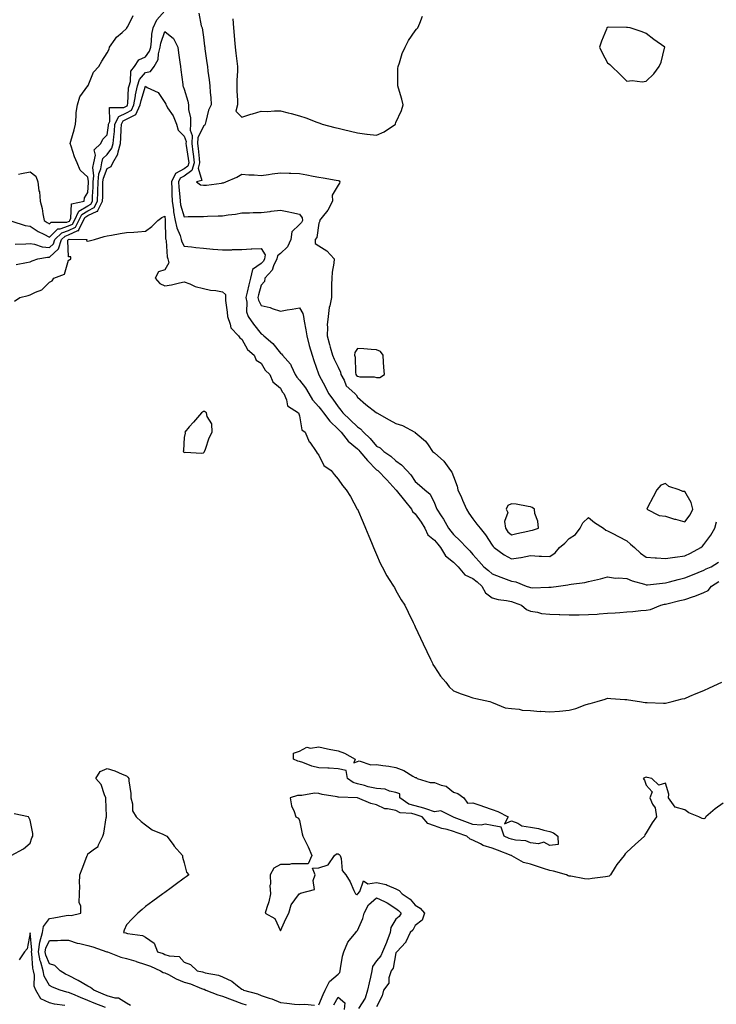
# Model space of a CAD drawing. Units: inches. Extents: x 965843 to 968483, y 7247738 to 7250378.
# Drawn here: x 966753 to 967114, y 7249605 to 7250116 of the extents above; entities that cross this region are included whole.
import ezdxf

# ---------------------------------------------------------------- set-up
doc = ezdxf.new("R2010")
doc.units = ezdxf.units.IN
doc.header["$MEASUREMENT"] = 0
doc.layers.add('Contour_96587247', color=7, linetype='Continuous', true_color=0xeb2b90)

msp = doc.modelspace()

# ---------------------------------------------------------------- linework, layer by layer
at = {"layer": 'Contour_96587247'}
for points in [[(966748.52, 7250011.45, 3154), (966755.42, 7250009.29, 3154), (966758.05, 7250008.96, 3154), (966762.24, 7250006.11, 3154), (966765.24, 7250004.73, 3154), (966768.05, 7250003.27, 3154), (966772.38, 7250007.59, 3154), (966773.72, 7250007.59, 3154), (966778.05, 7250009.03, 3154), (966780, 7250009.97, 3154), (966781.02, 7250011.92, 3154), (966783.27, 7250016.7, 3154), (966788.05, 7250019.56, 3154), (966789.63, 7250020.34, 3154), (966790.44, 7250021.92, 3154), (966790.52, 7250024.39, 3154), (966790.75, 7250029.22, 3154), (966790.83, 7250031.92, 3154), (966791.17, 7250035.04, 3154), (966790.61, 7250039.36, 3154), (966791.07, 7250041.92, 3154), (966792.01, 7250045.88, 3154), (966791.32, 7250048.65, 3154), (966794.86, 7250051.92, 3154), (966795.85, 7250054.12, 3154), (966798.05, 7250056.33, 3154), (966798.69, 7250061.28, 3154), (966798.74, 7250061.92, 3154), (966799.43, 7250063.3, 3154), (966799.35, 7250070.62, 3154), (966806.7, 7250070.57, 3154), (966808.05, 7250071.25, 3154), (966808.49, 7250071.48, 3154), (966808.7, 7250071.92, 3154), (966808.83, 7250072.7, 3154), (966809.22, 7250080.75, 3154), (966809.49, 7250081.92, 3154), (966810.18, 7250084.05, 3154), (966810.42, 7250089.55, 3154), (966812.32, 7250091.92, 3154), (966814.53, 7250095.44, 3154), (966818.05, 7250097, 3154), (966820.07, 7250099.9, 3154), (966820.67, 7250101.92, 3154), (966821.17, 7250105.04, 3154), (966821.31, 7250108.66, 3154), (966822.02, 7250111.92, 3154), (966823.9, 7250116.07, 3154), (966828.05, 7250120.79, 3154)], [(966752.01, 7250035.88, 3155), (966753.62, 7250036.35, 3155), (966758.05, 7250037.24, 3155), (966761.06, 7250034.93, 3155), (966762.03, 7250031.92, 3155), (966762.62, 7250027.35, 3155), (966762.86, 7250026.73, 3155), (966763.19, 7250021.92, 3155), (966764.33, 7250018.2, 3155), (966764.63, 7250015.34, 3155), (966765.4, 7250011.92, 3155), (966766.94, 7250010.81, 3155), (966768.05, 7250010.23, 3155), (966768.9, 7250011.07, 3155), (966777.19, 7250011.06, 3155), (966778.05, 7250011.34, 3155), (966778.44, 7250011.53, 3155), (966778.64, 7250011.92, 3155), (966779.16, 7250013.03, 3155), (966779.51, 7250020.46, 3155), (966786.13, 7250021.92, 3155), (966786.3, 7250023.67, 3155), (966788.05, 7250026.5, 3155), (966788.29, 7250031.68, 3155), (966788.3, 7250031.92, 3155), (966788.33, 7250032.2, 3155), (966788.05, 7250034.45, 3155), (966784.09, 7250037.96, 3155), (966782.55, 7250041.92, 3155), (966781.06, 7250044.93, 3155), (966779.45, 7250050.52, 3155), (966778.92, 7250051.92, 3155), (966779.18, 7250053.05, 3155), (966780.97, 7250059, 3155), (966781.53, 7250061.92, 3155), (966782, 7250065.87, 3155), (966782.03, 7250067.94, 3155), (966782.63, 7250071.92, 3155), (966783.9, 7250076.07, 3155), (966788.05, 7250081.8, 3155), (966788.1, 7250081.87, 3155), (966788.12, 7250081.92, 3155), (966788.19, 7250082.06, 3155), (966790.94, 7250089.03, 3155), (966793.7, 7250091.92, 3155), (966795.26, 7250094.71, 3155), (966798.05, 7250098.92, 3155), (966799.03, 7250100.94, 3155), (966799.34, 7250101.92, 3155), (966802.22, 7250106.09, 3155), (966802.85, 7250107.12, 3155), (966805.78, 7250109.65, 3155), (966808.05, 7250111.68, 3155), (966808.22, 7250111.75, 3155), (966808.33, 7250111.92, 3155), (966808.75, 7250112.62, 3155), (966811.64, 7250118.33, 3155)], [(966845.76, 7250119.63, 3154), (966846.98, 7250112.99, 3154), (966847.4, 7250111.92, 3154), (966848.05, 7250107.1, 3154), (966848.67, 7250102.55, 3154), (966848.75, 7250101.92, 3154), (966848.86, 7250101.11, 3154), (966849.87, 7250093.74, 3154), (966850.11, 7250091.92, 3154), (966850.43, 7250089.54, 3154), (966851.06, 7250084.93, 3154), (966851.47, 7250081.92, 3154), (966851.6, 7250078.37, 3154), (966851.93, 7250075.8, 3154), (966852.04, 7250071.92, 3154), (966850.76, 7250069.21, 3154), (966849.39, 7250063.26, 3154), (966848.94, 7250061.92, 3154), (966848.7, 7250061.27, 3154), (966848.05, 7250060.98, 3154), (966845.12, 7250054.85, 3154), (966845, 7250051.92, 3154), (966845.35, 7250049.22, 3154), (966845.81, 7250044.16, 3154), (966846.09, 7250041.92, 3154), (966845.28, 7250039.15, 3154), (966847.22, 7250032.75, 3154), (966844.39, 7250031.92, 3154), (966846.59, 7250030.46, 3154), (966848.05, 7250030.2, 3154), (966849.65, 7250030.32, 3154), (966857.49, 7250031.36, 3154), (966858.05, 7250031.41, 3154), (966858.46, 7250031.51, 3154), (966859.76, 7250031.92, 3154), (966865.5, 7250034.47, 3154), (966868.05, 7250035.89, 3154), (966871.69, 7250035.56, 3154), (966874.43, 7250035.54, 3154), (966878.05, 7250035.27, 3154), (966881.92, 7250035.79, 3154), (966883.83, 7250036.14, 3154), (966888.05, 7250036.65, 3154), (966892.56, 7250036.43, 3154), (966893.53, 7250036.44, 3154), (966898.05, 7250036.25, 3154), (966901.72, 7250035.59, 3154), (966905.07, 7250034.9, 3154), (966908.05, 7250034.33, 3154), (966910.2, 7250034.07, 3154), (966917.08, 7250032.89, 3154), (966918.05, 7250032.75, 3154), (966918.56, 7250032.43, 3154), (966918.93, 7250031.92, 3154), (966918.67, 7250031.3, 3154), (966918.05, 7250030.18, 3154), (966914.88, 7250025.09, 3154), (966915.13, 7250021.92, 3154), (966912.7, 7250017.27, 3154), (966909.73, 7250013.6, 3154), (966908.44, 7250011.92, 3154), (966908.48, 7250011.49, 3154), (966908.05, 7250010.41, 3154), (966907.01, 7250002.96, 3154), (966906.03, 7250001.92, 3154), (966906.06, 7249999.93, 3154), (966908.05, 7249998.79, 3154), (966912.2, 7249996.07, 3154), (966916.01, 7249991.92, 3154), (966915.88, 7249989.75, 3154), (966914.96, 7249985.01, 3154), (966914.83, 7249981.92, 3154), (966914.67, 7249978.54, 3154), (966914.68, 7249975.29, 3154), (966914.51, 7249971.92, 3154), (966913.74, 7249967.61, 3154), (966913.35, 7249966.62, 3154), (966912.85, 7249961.92, 3154), (966912.38, 7249957.59, 3154), (966912.59, 7249956.46, 3154), (966912.3, 7249951.92, 3154), (966913.61, 7249947.48, 3154), (966913.97, 7249946, 3154), (966915.07, 7249941.92, 3154), (966915.9, 7249939.77, 3154), (966918.05, 7249935.73, 3154), (966919.24, 7249933.11, 3154), (966919.48, 7249931.92, 3154), (966921.11, 7249928.86, 3154), (966922.16, 7249926.03, 3154), (966926.73, 7249921.92, 3154), (966927.36, 7249921.23, 3154), (966928.05, 7249920.01, 3154), (966932.43, 7249916.3, 3154), (966937.85, 7249912.12, 3154), (966938.05, 7249911.96, 3154), (966938.08, 7249911.95, 3154), (966938.12, 7249911.92, 3154), (966944.47, 7249908.34, 3154), (966948.05, 7249906.4, 3154), (966951.49, 7249905.36, 3154), (966957.84, 7249901.92, 3154), (966957.97, 7249901.84, 3154), (966958.05, 7249901.77, 3154), (966959.16, 7249900.81, 3154), (966963.4, 7249897.27, 3154), (966964.73, 7249895.24, 3154), (966967.12, 7249891.92, 3154), (966967.63, 7249891.5, 3154), (966968.05, 7249891.1, 3154), (966972.93, 7249886.8, 3154), (966976.44, 7249881.92, 3154), (966977.15, 7249881.02, 3154), (966978.05, 7249878.8, 3154), (966979.88, 7249873.75, 3154), (966980.29, 7249871.92, 3154), (966982.06, 7249867.91, 3154), (966982.66, 7249866.53, 3154), (966984.77, 7249861.92, 3154), (966986.01, 7249859.88, 3154), (966988.05, 7249856.93, 3154), (966990.16, 7249854.03, 3154), (966991.77, 7249851.92, 3154), (966994.67, 7249848.54, 3154), (966998.05, 7249843.22, 3154), (966998.53, 7249842.4, 3154), (966999.13, 7249841.92, 3154), (967004.33, 7249838.2, 3154), (967008.05, 7249836.05, 3154), (967012.92, 7249836.79, 3154), (967013.17, 7249836.8, 3154), (967018.05, 7249837.73, 3154), (967022.46, 7249837.51, 3154), (967023.66, 7249837.53, 3154), (967028.05, 7249837.27, 3154), (967030.86, 7249839.11, 3154), (967033.03, 7249841.92, 3154), (967035.75, 7249844.22, 3154), (967038.05, 7249846.55, 3154), (967041.3, 7249848.67, 3154), (967043.8, 7249851.92, 3154), (967045.12, 7249854.85, 3154), (967048.05, 7249857.48, 3154), (967051.13, 7249855, 3154), (967055.87, 7249851.92, 3154), (967057.11, 7249850.98, 3154), (967058.05, 7249850.7, 3154), (967060.67, 7249849.3, 3154), (967063.75, 7249847.62, 3154), (967068.05, 7249845.45, 3154), (967069.9, 7249843.77, 3154), (967072.05, 7249841.92, 3154), (967075.15, 7249839.02, 3154), (967078.05, 7249836.94, 3154), (967082.68, 7249836.55, 3154), (967083.44, 7249836.53, 3154), (967088.05, 7249836.18, 3154), (967092.98, 7249836.99, 3154), (967093.12, 7249836.99, 3154), (967098.05, 7249837.56, 3154)], [(966863.34, 7250116.63, 3155), (966863.67, 7250111.92, 3155), (966864.06, 7250107.93, 3155), (966864.18, 7250105.79, 3155), (966864.54, 7250101.92, 3155), (966864.97, 7250098.84, 3155), (966865.34, 7250094.63, 3155), (966865.69, 7250091.92, 3155), (966865.78, 7250089.65, 3155), (966865.4, 7250084.57, 3155), (966865.49, 7250081.92, 3155), (966865.47, 7250079.34, 3155), (966865.71, 7250074.26, 3155), (966865.69, 7250071.92, 3155), (966864.86, 7250068.73, 3155), (966868.05, 7250065.53, 3155), (966872.77, 7250067.2, 3155), (966873.5, 7250067.37, 3155), (966878.05, 7250068.7, 3155), (966881.37, 7250068.6, 3155), (966885.03, 7250068.9, 3155), (966888.05, 7250068.79, 3155), (966892.17, 7250067.8, 3155), (966893.68, 7250067.55, 3155), (966898.05, 7250066.27, 3155), (966901.32, 7250065.19, 3155), (966907.05, 7250062.92, 3155), (966908.05, 7250062.55, 3155), (966908.53, 7250062.4, 3155), (966909.68, 7250061.92, 3155), (966916.37, 7250060.24, 3155), (966918.05, 7250059.82, 3155), (966920.83, 7250059.14, 3155), (966924.4, 7250058.27, 3155), (966928.05, 7250057.38, 3155), (966932.95, 7250056.82, 3155), (966933.17, 7250056.8, 3155), (966938.05, 7250056.3, 3155), (966941.97, 7250058, 3155), (966947.76, 7250061.92, 3155), (966947.81, 7250062.16, 3155), (966948.05, 7250062.8, 3155), (966951.01, 7250068.96, 3155), (966951.85, 7250071.92, 3155), (966951.08, 7250074.95, 3155), (966949.38, 7250080.59, 3155), (966949.02, 7250081.92, 3155), (966949.13, 7250083, 3155), (966949.08, 7250090.89, 3155), (966949.22, 7250091.92, 3155), (966949.93, 7250093.8, 3155), (966951.34, 7250098.63, 3155), (966952.9, 7250101.92, 3155), (966954.52, 7250105.45, 3155), (966958.05, 7250110.39, 3155), (966958.73, 7250111.24, 3155), (966959.45, 7250111.92, 3155), (966960.51, 7250114.38, 3155), (966961.9, 7250118.07, 3155)], [(966750.35, 7249999.62, 3153), (966755.85, 7249999.72, 3153), (966758.05, 7249999.89, 3153), (966760.38, 7249999.59, 3153), (966764.26, 7249998.13, 3153), (966768.05, 7249997.85, 3153), (966770.16, 7249999.81, 3153), (966770.85, 7250001.92, 3153), (966774.45, 7250005.52, 3153), (966778.05, 7250006.71, 3153), (966781.57, 7250008.4, 3153), (966783.39, 7250011.92, 3153), (966784.89, 7250015.08, 3153), (966788.05, 7250016.98, 3153), (966791.36, 7250018.61, 3153), (966793.05, 7250021.92, 3153), (966793.21, 7250026.76, 3153), (966793.21, 7250027.08, 3153), (966793.36, 7250031.92, 3153), (966793.81, 7250036.16, 3153), (966794.79, 7250038.66, 3153), (966795.37, 7250041.92, 3153), (966795.89, 7250044.08, 3153), (966798.05, 7250046.18, 3153), (966800.5, 7250049.47, 3153), (966801.18, 7250051.92, 3153), (966801.47, 7250055.34, 3153), (966801.84, 7250058.13, 3153), (966802.12, 7250061.92, 3153), (966804.09, 7250065.88, 3153), (966808.05, 7250067.87, 3153), (966810.73, 7250069.24, 3153), (966811.99, 7250071.92, 3153), (966812.77, 7250076.64, 3153), (966812.8, 7250077.17, 3153), (966813.82, 7250081.92, 3153), (966814.87, 7250085.1, 3153), (966818.05, 7250088.7, 3153), (966820.62, 7250089.35, 3153), (966822.51, 7250091.92, 3153), (966824.51, 7250095.46, 3153), (966824.7, 7250098.57, 3153), (966825.67, 7250101.92, 3153), (966826, 7250103.97, 3153), (966828.05, 7250110.17, 3153), (966832.58, 7250106.45, 3153), (966834.72, 7250101.92, 3153), (966835.12, 7250098.99, 3153), (966835.77, 7250094.2, 3153), (966836.08, 7250091.92, 3153), (966836.31, 7250090.18, 3153), (966837.34, 7250082.63, 3153), (966837.43, 7250081.92, 3153), (966837.62, 7250081.49, 3153), (966838.05, 7250080.09, 3153), (966839.95, 7250073.82, 3153), (966840.34, 7250071.92, 3153), (966840.36, 7250069.61, 3153), (966841.39, 7250065.26, 3153), (966841.42, 7250061.92, 3153), (966841.13, 7250058.84, 3153), (966842.16, 7250056.03, 3153), (966842.01, 7250051.92, 3153), (966842.59, 7250047.38, 3153), (966842.72, 7250046.59, 3153), (966843.28, 7250041.92, 3153), (966842.1, 7250037.87, 3153), (966838.05, 7250034.93, 3153), (966836.07, 7250033.9, 3153), (966835.14, 7250031.92, 3153), (966835.27, 7250029.14, 3153), (966835.81, 7250024.16, 3153), (966835.93, 7250021.92, 3153), (966836.2, 7250020.07, 3153), (966838.05, 7250013.86, 3153), (966840.08, 7250013.95, 3153), (966846.04, 7250013.93, 3153), (966848.05, 7250014.03, 3153), (966850.22, 7250014.09, 3153), (966855.73, 7250014.24, 3153), (966858.05, 7250014.31, 3153), (966860.89, 7250014.76, 3153), (966864.74, 7250015.23, 3153), (966868.05, 7250015.82, 3153), (966872.05, 7250015.92, 3153), (966873.98, 7250015.99, 3153), (966878.05, 7250016.09, 3153), (966882.74, 7250016.61, 3153), (966883.31, 7250016.66, 3153), (966888.05, 7250017.19, 3153), (966892.49, 7250016.36, 3153), (966893.92, 7250016.05, 3153), (966898.05, 7250015.23, 3153), (966899.42, 7250013.29, 3153), (966899.46, 7250011.92, 3153), (966899.06, 7250010.91, 3153), (966898.05, 7250009.87, 3153), (966893.96, 7250006.01, 3153), (966893.5, 7250001.92, 3153), (966891.72, 7249998.25, 3153), (966888.05, 7249994.72, 3153), (966886.46, 7249993.51, 3153), (966886.19, 7249991.92, 3153), (966884.51, 7249988.38, 3153), (966883.83, 7249986.14, 3153), (966879.92, 7249981.92, 3153), (966879.84, 7249980.13, 3153), (966878.05, 7249978.34, 3153), (966876.68, 7249973.29, 3153), (966876.35, 7249971.92, 3153), (966876.62, 7249970.49, 3153), (966878.05, 7249967.68, 3153), (966882.77, 7249966.64, 3153), (966883.78, 7249966.19, 3153), (966888.05, 7249964.84, 3153), (966891.56, 7249965.43, 3153), (966894.18, 7249965.79, 3153), (966898.05, 7249966.49, 3153), (966899.67, 7249963.54, 3153), (966900.06, 7249961.92, 3153), (966900.45, 7249959.52, 3153), (966901.21, 7249955.08, 3153), (966901.7, 7249951.92, 3153), (966903.01, 7249946.96, 3153), (966903.02, 7249946.89, 3153), (966904.5, 7249941.92, 3153), (966905.34, 7249939.21, 3153), (966907.83, 7249932.14, 3153), (966907.89, 7249931.92, 3153), (966907.96, 7249931.83, 3153), (966908.05, 7249931.66, 3153), (966911.48, 7249925.35, 3153), (966913.01, 7249921.92, 3153), (966915.24, 7249919.11, 3153), (966918.05, 7249915.03, 3153), (966919.53, 7249913.4, 3153), (966920.47, 7249911.92, 3153), (966924.36, 7249908.23, 3153), (966928.05, 7249904.61, 3153), (966929.72, 7249903.59, 3153), (966931.24, 7249901.92, 3153), (966934.72, 7249898.59, 3153), (966938.05, 7249894.63, 3153), (966939.8, 7249893.67, 3153), (966941.73, 7249891.92, 3153), (966945.47, 7249889.34, 3153), (966948.05, 7249886.97, 3153), (966950.99, 7249884.86, 3153), (966953.69, 7249881.92, 3153), (966955.8, 7249879.67, 3153), (966958.05, 7249876.25, 3153), (966960.39, 7249874.26, 3153), (966963.15, 7249871.92, 3153), (966965.82, 7249869.69, 3153), (966968.05, 7249864.95, 3153), (966968.94, 7249862.81, 3153), (966969.33, 7249861.92, 3153), (966971.57, 7249858.4, 3153), (966972.75, 7249856.62, 3153), (966975.33, 7249851.92, 3153), (966976.62, 7249850.49, 3153), (966978.05, 7249848.69, 3153), (966981.49, 7249845.36, 3153), (966984.66, 7249841.92, 3153), (966986.4, 7249840.27, 3153), (966988.05, 7249838.39, 3153), (966991.05, 7249834.92, 3153), (966993.67, 7249831.92, 3153), (966996.15, 7249830.02, 3153), (966998.05, 7249828.35, 3153), (967002.64, 7249826.51, 3153), (967003.94, 7249826.03, 3153), (967008.05, 7249824.46, 3153), (967010.27, 7249824.14, 3153), (967015.63, 7249821.92, 3153), (967017.44, 7249821.31, 3153), (967018.05, 7249821.09, 3153), (967018.97, 7249821, 3153), (967027.51, 7249821.38, 3153), (967028.05, 7249821.3, 3153)], [(966750.87, 7249989.1, 3152), (966756.21, 7249990.08, 3152), (966758.05, 7249990.46, 3152), (966759.13, 7249990.84, 3152), (966762.04, 7249991.92, 3152), (966767.09, 7249992.88, 3152), (966768.05, 7249992.81, 3152), (966772.77, 7249997.2, 3152), (966774.32, 7250001.92, 3152), (966776.18, 7250003.79, 3152), (966778.05, 7250004.4, 3152), (966782.81, 7250006.68, 3152), (966783.31, 7250006.66, 3152), (966783.32, 7250007.19, 3152), (966785.77, 7250011.92, 3152), (966786.51, 7250013.46, 3152), (966788.05, 7250014.39, 3152), (966792.94, 7250016.81, 3152), (966793.16, 7250016.81, 3152), (966793.16, 7250017.03, 3152), (966795.67, 7250021.92, 3152), (966795.74, 7250024.23, 3152), (966795.81, 7250029.68, 3152), (966795.89, 7250031.92, 3152), (966796.1, 7250033.87, 3152), (966798.05, 7250038.84, 3152), (966800.07, 7250039.9, 3152), (966801.09, 7250041.92, 3152), (966803.69, 7250046.28, 3152), (966803.71, 7250047.58, 3152), (966804.93, 7250051.92, 3152), (966805.17, 7250054.8, 3152), (966805.29, 7250059.16, 3152), (966805.49, 7250061.92, 3152), (966806.34, 7250063.63, 3152), (966808.05, 7250064.48, 3152), (966812.95, 7250067.02, 3152), (966815.28, 7250071.92, 3152), (966815.67, 7250074.3, 3152), (966818.05, 7250081.61, 3152), (966818.9, 7250081.07, 3152), (966824.49, 7250078.36, 3152), (966828.05, 7250073.21, 3152), (966828.47, 7250072.34, 3152), (966828.63, 7250071.92, 3152), (966829.46, 7250070.51, 3152), (966832.38, 7250066.25, 3152), (966834, 7250061.92, 3152), (966835.02, 7250058.89, 3152), (966838.05, 7250055.62, 3152), (966839.05, 7250052.92, 3152), (966839.01, 7250051.92, 3152), (966839.15, 7250050.82, 3152), (966840.22, 7250044.09, 3152), (966840.48, 7250041.92, 3152), (966839.93, 7250040.04, 3152), (966838.05, 7250038.67, 3152), (966833.61, 7250036.36, 3152), (966831.53, 7250031.92, 3152), (966831.7, 7250028.27, 3152), (966831.67, 7250025.54, 3152), (966831.86, 7250021.92, 3152), (966832.52, 7250017.45, 3152), (966832.56, 7250016.43, 3152), (966833.43, 7250011.92, 3152), (966834.17, 7250008.04, 3152), (966835.95, 7250004.02, 3152), (966836.57, 7250001.92, 3152), (966836.86, 7250000.73, 3152), (966838.05, 7249998.58, 3152), (966841.81, 7249998.16, 3152), (966844.06, 7249997.93, 3152), (966848.05, 7249997.47, 3152), (966852.94, 7249997.03, 3152), (966853.14, 7249997.01, 3152), (966858.05, 7249996.56, 3152), (966862.85, 7249996.72, 3152), (966863.24, 7249996.73, 3152), (966868.05, 7249996.89, 3152), (966872.88, 7249997.09, 3152), (966873.24, 7249997.11, 3152), (966878.05, 7249997.31, 3152), (966880.16, 7249994.03, 3152), (966879.81, 7249991.92, 3152), (966879.24, 7249990.73, 3152), (966878.05, 7249989.47, 3152), (966873.53, 7249986.44, 3152), (966872.46, 7249981.92, 3152), (966871.57, 7249978.4, 3152), (966870.72, 7249974.59, 3152), (966870.07, 7249971.92, 3152), (966870.56, 7249969.41, 3152), (966870.49, 7249964.36, 3152), (966871.3, 7249961.92, 3152), (966874.12, 7249957.99, 3152), (966878.05, 7249953.04, 3152), (966878.77, 7249952.64, 3152), (966879.48, 7249951.92, 3152), (966884.07, 7249947.94, 3152), (966888.05, 7249942.93, 3152), (966888.67, 7249942.54, 3152), (966889.1, 7249941.92, 3152), (966893.34, 7249937.21, 3152), (966893.64, 7249936.33, 3152), (966895.78, 7249931.92, 3152), (966896.62, 7249930.49, 3152), (966898.05, 7249928.94, 3152), (966901.1, 7249924.97, 3152), (966902.83, 7249921.92, 3152), (966904.81, 7249918.68, 3152), (966908.05, 7249915, 3152), (966909.42, 7249913.29, 3152), (966910.38, 7249911.92, 3152), (966913.66, 7249907.53, 3152), (966918.05, 7249903.39, 3152), (966918.8, 7249902.67, 3152), (966919.57, 7249901.92, 3152), (966923.31, 7249897.18, 3152), (966928.05, 7249893.23, 3152), (966928.71, 7249892.58, 3152), (966929.29, 7249891.92, 3152), (966933.25, 7249887.12, 3152), (966938.05, 7249882.38, 3152), (966938.32, 7249882.19, 3152), (966938.61, 7249881.92, 3152), (966943.3, 7249877.17, 3152), (966948.05, 7249871.98, 3152), (966948.08, 7249871.95, 3152), (966948.1, 7249871.92, 3152), (966948.26, 7249871.71, 3152), (966952.43, 7249866.3, 3152), (966956.12, 7249861.92, 3152), (966956.71, 7249860.58, 3152), (966958.05, 7249859.47, 3152), (966961.17, 7249855.05, 3152), (966963.01, 7249851.92, 3152), (966964.6, 7249848.47, 3152), (966968.05, 7249845.69, 3152), (966969.85, 7249843.72, 3152), (966971.29, 7249841.92, 3152), (966973.73, 7249837.6, 3152), (966978.05, 7249834.25, 3152), (966979.24, 7249833.11, 3152), (966980.31, 7249831.92, 3152), (966983.89, 7249827.76, 3152), (966988.05, 7249825.84, 3152), (966990.25, 7249824.12, 3152), (966992.74, 7249821.92, 3152), (966994.61, 7249818.48, 3152), (966998.05, 7249815.87, 3152), (967001.1, 7249814.97, 3152), (967005.5, 7249814.47, 3152), (967008.05, 7249813.9, 3152), (967009.51, 7249813.38, 3152), (967013.37, 7249811.92, 3152), (967015.89, 7249809.76, 3152), (967018.05, 7249808.8, 3152), (967021.68, 7249808.29, 3152), (967023.75, 7249807.62, 3152), (967028.05, 7249807.23, 3152), (967032.84, 7249807.13, 3152), (967033.24, 7249807.11, 3152), (967038.05, 7249807, 3152), (967042.93, 7249807.04, 3152), (967043.18, 7249807.05, 3152), (967048.05, 7249807.09, 3152), (967052.6, 7249807.37, 3152), (967053.6, 7249807.47, 3152), (967058.05, 7249807.76, 3152), (967061.9, 7249808.07, 3152), (967064.39, 7249808.26, 3152), (967068.05, 7249808.54, 3152), (967071.2, 7249808.77, 3152), (967075.26, 7249809.13, 3152), (967078.05, 7249809.33, 3152), (967080.32, 7249809.65, 3152), (967085.72, 7249811.92, 3152), (967087.54, 7249812.43, 3152), (967088.05, 7249812.52, 3152), (967088.85, 7249812.72, 3152), (967095.62, 7249814.35, 3152), (967098.05, 7249814.97, 3152), (967102.62, 7249816.49, 3152), (967103.3, 7249816.67, 3152), (967108.05, 7249818.63, 3152), (967110.34, 7249819.63, 3152), (967111.97, 7249821.92, 3152), (967115.77, 7249824.2, 3152)], [(966749.93, 7249970.04, 3151), (966752.73, 7249971.92, 3151), (966757.07, 7249972.9, 3151), (966758.05, 7249973.27, 3151), (966760.79, 7249974.66, 3151), (966764.13, 7249975.84, 3151), (966768.05, 7249979.76, 3151), (966769.45, 7249980.52, 3151), (966770.34, 7249981.92, 3151), (966775.95, 7249984.02, 3151), (966778.05, 7249991.33, 3151), (966778.52, 7249991.45, 3151), (966779.21, 7249991.92, 3151), (966779.11, 7249992.98, 3151), (966778.05, 7249992.94, 3151), (966777.67, 7250001.54, 3151), (966777.8, 7250001.92, 3151), (966777.92, 7250002.05, 3151), (966778.05, 7250002.09, 3151), (966778.37, 7250002.24, 3151), (966787.42, 7250001.92, 3151), (966787.37, 7250001.24, 3151), (966788.05, 7250001.2, 3151), (966788.7, 7250001.27, 3151), (966791.56, 7250001.92, 3151), (966796.44, 7250003.53, 3151), (966798.05, 7250003.84, 3151), (966800.34, 7250004.21, 3151), (966804.84, 7250005.13, 3151), (966808.05, 7250005.58, 3151), (966812, 7250005.87, 3151), (966813.96, 7250006.01, 3151), (966818.05, 7250006.26, 3151), (966821.19, 7250008.78, 3151), (966824.38, 7250011.92, 3151), (966826.53, 7250013.44, 3151), (966828.05, 7250014.09, 3151), (966828.13, 7250012, 3151), (966828.15, 7250011.92, 3151), (966828.17, 7250011.8, 3151), (966828.42, 7250002.29, 3151), (966828.54, 7250001.92, 3151), (966828.69, 7250001.28, 3151), (966829.15, 7249993.02, 3151), (966829.6, 7249991.92, 3151), (966830.15, 7249989.82, 3151), (966828.05, 7249986.19, 3151), (966824.81, 7249985.16, 3151), (966822.99, 7249981.92, 3151), (966825.35, 7249979.22, 3151), (966828.05, 7249977.85, 3151), (966831.45, 7249978.52, 3151), (966835.62, 7249979.49, 3151), (966838.05, 7249980, 3151), (966841.07, 7249978.9, 3151), (966843.72, 7249977.59, 3151), (966848.05, 7249976.55, 3151), (966851.78, 7249975.65, 3151), (966854.5, 7249975.47, 3151), (966858.05, 7249974.83, 3151), (966859.49, 7249973.36, 3151), (966859.53, 7249971.92, 3151), (966859.62, 7249970.35, 3151), (966860.38, 7249964.25, 3151), (966860.49, 7249961.92, 3151), (966862.02, 7249957.95, 3151), (966862.24, 7249956.11, 3151), (966866.35, 7249951.92, 3151), (966866.98, 7249950.85, 3151), (966868.05, 7249950.2, 3151), (966870.95, 7249944.82, 3151), (966874.46, 7249941.92, 3151), (966875.48, 7249939.35, 3151), (966878.05, 7249937.66, 3151), (966880.22, 7249934.09, 3151), (966882.51, 7249931.92, 3151), (966884.15, 7249928.02, 3151), (966888.05, 7249924.76, 3151), (966889, 7249922.87, 3151), (966889.85, 7249921.92, 3151), (966891.3, 7249918.67, 3151), (966891.75, 7249915.62, 3151), (966897.41, 7249911.92, 3151), (966897.57, 7249911.44, 3151), (966898.05, 7249910.34, 3151), (966899.17, 7249903.04, 3151), (966900.95, 7249901.92, 3151), (966903.08, 7249896.95, 3151), (966903.28, 7249896.69, 3151), (966906.56, 7249891.92, 3151), (966907.18, 7249891.05, 3151), (966908.05, 7249889.95, 3151), (966910.63, 7249884.5, 3151), (966914.46, 7249881.92, 3151), (966916.05, 7249879.92, 3151), (966918.05, 7249877.41, 3151), (966920.29, 7249874.16, 3151), (966922.29, 7249871.92, 3151), (966924.51, 7249868.38, 3151), (966928.01, 7249861.96, 3151), (966928.03, 7249861.92, 3151), (966928.05, 7249861.89, 3151), (966931.13, 7249855, 3151), (966932.32, 7249851.92, 3151), (966933.98, 7249847.85, 3151), (966935.35, 7249844.62, 3151), (966936.49, 7249841.92, 3151), (966936.93, 7249840.8, 3151), (966938.05, 7249838.38, 3151), (966939.92, 7249833.8, 3151), (966940.89, 7249831.92, 3151), (966943.34, 7249827.21, 3151), (966944.63, 7249825.34, 3151), (966946.86, 7249821.92, 3151), (966947.24, 7249821.11, 3151), (966948.05, 7249819.64, 3151), (966950.86, 7249814.73, 3151), (966952.72, 7249811.92, 3151), (966954.46, 7249808.33, 3151), (966957, 7249802.97, 3151), (966957.49, 7249801.92, 3151), (966957.67, 7249801.54, 3151), (966958.05, 7249800.76, 3151), (966960.9, 7249794.77, 3151), (966962.26, 7249791.92, 3151), (966964.12, 7249787.99, 3151), (966966.06, 7249783.91, 3151), (966967.01, 7249781.92, 3151), (966967.27, 7249781.14, 3151), (966968.05, 7249779.86, 3151), (966971.23, 7249775.1, 3151), (966973.95, 7249771.92, 3151), (966975.72, 7249769.59, 3151), (966978.05, 7249767.52, 3151), (966981.97, 7249765.84, 3151), (966985.07, 7249764.9, 3151), (966988.05, 7249763.81, 3151), (966989.58, 7249763.45, 3151), (966996.82, 7249761.92, 3151), (966997.69, 7249761.56, 3151), (966998.05, 7249761.45, 3151), (966998.65, 7249761.32, 3151), (967004.82, 7249758.69, 3151), (967008.05, 7249758.3, 3151), (967012.04, 7249757.93, 3151), (967013.59, 7249757.46, 3151), (967018.05, 7249757.17, 3151), (967022.94, 7249756.81, 3151), (967023.15, 7249756.82, 3151), (967028.05, 7249756.51, 3151), (967033.02, 7249756.95, 3151), (967033.08, 7249756.95, 3151), (967038.05, 7249757.4, 3151), (967041.6, 7249758.37, 3151), (967046.31, 7249760.18, 3151), (967048.05, 7249760.75, 3151), (967049.04, 7249760.93, 3151), (967052.53, 7249761.92, 3151), (967056.82, 7249763.15, 3151), (967058.05, 7249763.62, 3151), (967059.66, 7249763.53, 3151), (967066.95, 7249763.02, 3151), (967068.05, 7249762.96, 3151), (967068.95, 7249762.82, 3151), (967074.67, 7249761.92, 3151), (967077.59, 7249761.46, 3151), (967078.05, 7249761.39, 3151), (967078.59, 7249761.38, 3151), (967087.13, 7249761, 3151), (967088.05, 7249761, 3151), (967088.79, 7249761.18, 3151), (967091.58, 7249761.92, 3151), (967096.71, 7249763.26, 3151), (967098.05, 7249763.54, 3151), (967100.77, 7249764.64, 3151), (967103.96, 7249766.01, 3151), (967108.05, 7249767.56, 3151), (967111.02, 7249768.95, 3151), (967117.34, 7249771.92, 3151)], [(967098.05, 7249837.56, 3154), (967101.01, 7249838.96, 3154), (967106.43, 7249841.92, 3154), (967107.26, 7249842.71, 3154), (967108.05, 7249843.51, 3154), (967111.56, 7249848.41, 3154), (967113.68, 7249851.92, 3154), (967114.63, 7249855.34, 3154)], [(967028.05, 7249821.3, 3153), (967028.64, 7249821.33, 3153), (967032.59, 7249821.92, 3153), (967037.38, 7249822.59, 3153), (967038.05, 7249822.76, 3153), (967039.1, 7249822.97, 3153), (967046.17, 7249823.8, 3153), (967048.05, 7249824.25, 3153), (967051.17, 7249825.04, 3153), (967054.31, 7249825.66, 3153), (967058.05, 7249826.71, 3153), (967062.2, 7249826.07, 3153), (967063.73, 7249826.24, 3153), (967068.05, 7249825.82, 3153), (967070.82, 7249824.69, 3153), (967077.11, 7249822.86, 3153), (967078.05, 7249822.54, 3153), (967078.69, 7249822.56, 3153), (967086.51, 7249823.46, 3153), (967088.05, 7249823.54, 3153), (967090.24, 7249824.11, 3153), (967094.7, 7249825.27, 3153), (967098.05, 7249826.13, 3153), (967102.14, 7249827.83, 3153), (967105.13, 7249829, 3153), (967108.05, 7249830.17, 3153), (967109.16, 7249830.81, 3153), (967111.78, 7249831.92, 3153), (967115.63, 7249834.34, 3153)], [(966797.13, 7249602.84, 3150), (966791.25, 7249605.12, 3150), (966788.05, 7249606.47, 3150), (966784.17, 7249608.04, 3150), (966780.17, 7249609.8, 3150), (966778.05, 7249610.7, 3150), (966777.03, 7249610.9, 3150), (966773.59, 7249611.92, 3150), (966769.6, 7249613.47, 3150), (966768.05, 7249614.35, 3150), (966765.35, 7249619.22, 3150), (966764.81, 7249621.92, 3150), (966763.56, 7249626.41, 3150), (966763.26, 7249627.13, 3150), (966762.32, 7249631.92, 3150), (966763.06, 7249636.91, 3150), (966763.08, 7249636.95, 3150), (966764.42, 7249641.92, 3150), (966764.92, 7249645.05, 3150), (966768.05, 7249649.2, 3150), (966770.44, 7249649.53, 3150), (966776.83, 7249650.7, 3150), (966778.05, 7249650.88, 3150), (966779.31, 7249650.66, 3150), (966784.34, 7249651.92, 3150), (966784.47, 7249655.5, 3150), (966783.59, 7249657.46, 3150), (966783.65, 7249661.92, 3150), (966783.82, 7249666.15, 3150), (966783.69, 7249667.56, 3150), (966783.84, 7249671.92, 3150), (966785.02, 7249674.95, 3150), (966787.47, 7249681.34, 3150), (966787.7, 7249681.92, 3150), (966787.81, 7249682.16, 3150), (966788.05, 7249682.69, 3150), (966791.44, 7249685.31, 3150), (966793.45, 7249686.52, 3150), (966793.64, 7249687.51, 3150), (966795.75, 7249691.92, 3150), (966796.42, 7249693.55, 3150), (966797.55, 7249701.42, 3150), (966797.7, 7249701.92, 3150), (966797.64, 7249702.33, 3150), (966797.4, 7249711.27, 3150), (966797.29, 7249711.92, 3150), (966796.6, 7249713.37, 3150), (966794.93, 7249718.8, 3150), (966792.11, 7249721.92, 3150), (966794.5, 7249725.47, 3150), (966798.05, 7249727.08, 3150), (966801.99, 7249725.86, 3150), (966805.84, 7249724.13, 3150), (966808.05, 7249723.29, 3150), (966808.73, 7249722.6, 3150), (966809.26, 7249721.92, 3150), (966809.3, 7249720.67, 3150), (966810.31, 7249714.18, 3150), (966810.37, 7249711.92, 3150), (966811.25, 7249708.72, 3150), (966811.29, 7249705.16, 3150), (966813.12, 7249701.92, 3150), (966815.76, 7249699.63, 3150), (966818.05, 7249697.87, 3150), (966821.45, 7249695.32, 3150), (966826.92, 7249693.05, 3150), (966828.05, 7249692.48, 3150), (966828.41, 7249692.28, 3150), (966829.06, 7249691.92, 3150), (966832.27, 7249687.7, 3150), (966832.93, 7249686.8, 3150), (966837.2, 7249681.92, 3150), (966837.2, 7249681.07, 3150), (966838.05, 7249678.08, 3150), (966839.31, 7249673.18, 3150), (966840.47, 7249671.92, 3150), (966839.09, 7249670.88, 3150), (966838.05, 7249670.14, 3150), (966833.32, 7249666.65, 3150), (966831.23, 7249665.1, 3150), (966828.05, 7249662.75, 3150), (966827.57, 7249662.4, 3150), (966826.92, 7249661.92, 3150), (966821.82, 7249658.15, 3150), (966818.05, 7249655.38, 3150), (966816.19, 7249653.78, 3150), (966813.99, 7249651.92, 3150), (966811, 7249648.97, 3150), (966808.05, 7249645.79, 3150), (966806.84, 7249643.13, 3150), (966806.5, 7249641.92, 3150), (966807.83, 7249641.7, 3150), (966808.05, 7249641.58, 3150), (966808.57, 7249641.4, 3150), (966816.5, 7249640.37, 3150), (966818.05, 7249639.4, 3150), (966822.52, 7249636.39, 3150), (966824.17, 7249631.92, 3150), (966827.07, 7249630.94, 3150), (966828.05, 7249630.52, 3150), (966830.29, 7249629.68, 3150), (966835.53, 7249629.4, 3150), (966838.05, 7249626.49, 3150), (966841.33, 7249625.2, 3150), (966844.82, 7249621.92, 3150), (966847.57, 7249621.44, 3150), (966848.05, 7249621.28, 3150), (966848.98, 7249620.99, 3150), (966855.93, 7249619.8, 3150), (966858.05, 7249618.82, 3150), (966862.77, 7249616.64, 3150), (966865.76, 7249614.21, 3150), (966868.05, 7249612.5, 3150), (966868.47, 7249612.34, 3150), (966868.85, 7249611.92, 3150), (966876.11, 7249609.98, 3150), (966878.05, 7249609.13, 3150), (966882.19, 7249607.78, 3150), (966883.62, 7249607.49, 3150), (966888.05, 7249605.46, 3150), (966891.38, 7249605.25, 3150), (966895.34, 7249604.63, 3150), (966898.05, 7249604.43, 3150), (966900.72, 7249604.59, 3150), (966905.77, 7249604.2, 3150)], [(967118.05, 7249709.04, 3151), (967113.87, 7249706.1, 3151), (967109, 7249701.92, 3151), (967108.69, 7249701.28, 3151), (967108.05, 7249700.96, 3151), (967107.18, 7249701.05, 3151), (967105.39, 7249701.92, 3151), (967100.15, 7249704.02, 3151), (967098.05, 7249705.56, 3151), (967093.17, 7249707.04, 3151), (967089.72, 7249711.92, 3151), (967089.89, 7249713.76, 3151), (967088.05, 7249719.56, 3151), (967084.61, 7249718.48, 3151), (967080.97, 7249721.92, 3151), (967078.57, 7249722.44, 3151), (967078.05, 7249722.55, 3151), (967077.55, 7249722.42, 3151), (967076.41, 7249721.92, 3151), (967077.14, 7249721.01, 3151), (967078.05, 7249718.43, 3151), (967081.2, 7249715.07, 3151), (967079.98, 7249711.92, 3151), (967081.42, 7249708.55, 3151), (967082.77, 7249706.64, 3151), (967083.49, 7249701.92, 3151), (967081.17, 7249698.8, 3151), (967078.05, 7249693.6, 3151), (967077.3, 7249692.67, 3151), (967077.12, 7249691.92, 3151), (967072.42, 7249687.55, 3151), (967068.05, 7249683.58, 3151), (967067.19, 7249682.78, 3151), (967066.69, 7249681.92, 3151), (967062.75, 7249677.22, 3151), (967061.91, 7249675.78, 3151), (967059.47, 7249671.92, 3151), (967058.77, 7249671.2, 3151), (967058.05, 7249670.99, 3151), (967056.96, 7249670.83, 3151), (967050.02, 7249669.95, 3151), (967048.05, 7249669.64, 3151), (967045.98, 7249669.85, 3151), (967038.89, 7249671.08, 3151), (967038.05, 7249671.18, 3151), (967037.48, 7249671.35, 3151), (967036.66, 7249671.92, 3151), (967029.89, 7249673.76, 3151), (967028.05, 7249674.17, 3151), (967024.75, 7249675.22, 3151), (967022.16, 7249676.03, 3151), (967018.05, 7249677.37, 3151), (967014.32, 7249678.19, 3151), (967008.22, 7249681.75, 3151), (967008.05, 7249681.82, 3151), (967007.98, 7249681.85, 3151), (967007.9, 7249681.92, 3151), (967000.74, 7249684.61, 3151), (966998.05, 7249685.74, 3151), (966993.31, 7249687.18, 3151), (966992.04, 7249687.93, 3151), (966988.05, 7249689.82, 3151), (966986.57, 7249690.44, 3151), (966984.98, 7249691.92, 3151), (966979.87, 7249693.74, 3151), (966978.05, 7249694.41, 3151), (966974.6, 7249695.37, 3151), (966971.98, 7249695.85, 3151), (966968.05, 7249697.28, 3151), (966964.64, 7249698.51, 3151), (966961.74, 7249701.92, 3151), (966959.05, 7249702.92, 3151), (966958.05, 7249703.18, 3151), (966956.27, 7249703.7, 3151), (966950.18, 7249704.05, 3151), (966948.05, 7249705.25, 3151), (966943.73, 7249706.24, 3151), (966942.29, 7249706.16, 3151), (966938.05, 7249708.27, 3151), (966935.01, 7249708.88, 3151), (966928.05, 7249711.92, 3151), (966918.28, 7249712.15, 3151), (966918.05, 7249712.29, 3151), (966917.56, 7249712.41, 3151), (966909.69, 7249713.56, 3151), (966908.05, 7249714.13, 3151), (966905.69, 7249714.28, 3151), (966899.15, 7249713.02, 3151), (966898.05, 7249713.15, 3151), (966896.94, 7249713.03, 3151), (966893.21, 7249711.92, 3151), (966893.83, 7249707.7, 3151), (966895.26, 7249704.71, 3151), (966895.99, 7249701.92, 3151), (966897.46, 7249701.33, 3151), (966898.05, 7249700.1, 3151), (966899.32, 7249693.19, 3151), (966899.64, 7249691.92, 3151), (966901.19, 7249688.78, 3151), (966902.48, 7249686.35, 3151), (966904.37, 7249681.92, 3151), (966902.4, 7249677.57, 3151), (966898.05, 7249677.62, 3151), (966893.78, 7249677.65, 3151), (966892.71, 7249677.26, 3151), (966888.05, 7249677.27, 3151), (966884.59, 7249675.38, 3151), (966882.79, 7249671.92, 3151), (966882.88, 7249667.09, 3151), (966882.53, 7249666.4, 3151), (966882.83, 7249661.92, 3151), (966882.1, 7249657.87, 3151), (966880.93, 7249654.8, 3151), (966880.21, 7249651.92, 3151), (966885.24, 7249649.11, 3151), (966888.05, 7249642.75, 3151), (966890.92, 7249649.05, 3151), (966892.5, 7249651.92, 3151), (966893.65, 7249656.32, 3151), (966897.51, 7249661.38, 3151), (966897.84, 7249661.92, 3151), (966897.98, 7249661.99, 3151), (966898.05, 7249662.05, 3151), (966898.44, 7249662.31, 3151), (966905.72, 7249664.25, 3151), (966905.02, 7249668.89, 3151), (966906.14, 7249671.92, 3151), (966904.66, 7249675.31, 3151), (966908.05, 7249675.43, 3151), (966912.84, 7249677.13, 3151), (966916.14, 7249681.92, 3151), (966917.27, 7249682.7, 3151), (966918.05, 7249682.82, 3151), (966918.52, 7249682.39, 3151), (966919.05, 7249681.92, 3151), (966919.59, 7249680.38, 3151), (966920.19, 7249674.06, 3151), (966921.96, 7249671.92, 3151), (966924.32, 7249668.19, 3151), (966926.23, 7249663.74, 3151), (966927.13, 7249661.92, 3151), (966927.74, 7249661.61, 3151), (966928.05, 7249661.65, 3151), (966928.12, 7249661.85, 3151), (966928.21, 7249661.92, 3151), (966929.25, 7249663.12, 3151), (966931.15, 7249668.82, 3151), (966933.39, 7249667.26, 3151), (966938.05, 7249667.82, 3151), (966942.93, 7249666.8, 3151), (966943.51, 7249666.46, 3151), (966948.05, 7249664.64, 3151), (966949.8, 7249663.67, 3151), (966951.22, 7249661.92, 3151), (966955.4, 7249659.27, 3151), (966958.05, 7249656.11, 3151), (966960.61, 7249654.48, 3151), (966962.95, 7249651.92, 3151), (966961.62, 7249648.35, 3151), (966958.05, 7249645.46, 3151), (966956.82, 7249643.15, 3151), (966955.52, 7249641.92, 3151), (966953.23, 7249637.1, 3151), (966953.15, 7249636.82, 3151), (966948.46, 7249631.92, 3151), (966948.34, 7249631.63, 3151), (966948.05, 7249631.29, 3151), (966946.62, 7249623.35, 3151), (966945.53, 7249621.92, 3151), (966944.41, 7249618.28, 3151), (966944.35, 7249615.62, 3151), (966941.59, 7249611.92, 3151), (966940.94, 7249609.03, 3151), (966938.05, 7249603.33, 3151)], [(966748.23, 7249681.92, 3151), (966754.55, 7249685.42, 3151), (966758.05, 7249688.37, 3151), (966758.94, 7249691.03, 3151), (966759.42, 7249691.92, 3151), (966759.44, 7249693.31, 3151), (966758.05, 7249700.25, 3151), (966757.52, 7249701.39, 3151), (966757.18, 7249701.92, 3151), (966749.69, 7249703.56, 3151)], [(966908.05, 7249604.37, 3150), (966910.22, 7249609.75, 3150), (966911.38, 7249611.92, 3150), (966913.61, 7249616.36, 3150), (966918.05, 7249620.18, 3150), (966918.91, 7249621.06, 3150), (966919.04, 7249621.92, 3150), (966919.31, 7249623.18, 3150), (966920.37, 7249629.6, 3150), (966920.94, 7249631.92, 3150), (966923.12, 7249636.85, 3150), (966924, 7249637.87, 3150), (966927.27, 7249641.92, 3150), (966927.52, 7249642.45, 3150), (966928.05, 7249642.85, 3150), (966930.82, 7249649.15, 3150), (966931.48, 7249651.92, 3150), (966933.77, 7249656.2, 3150), (966938.05, 7249659.94, 3150), (966942.04, 7249657.93, 3150), (966943.44, 7249657.31, 3150), (966948.05, 7249654.33, 3150), (966949.46, 7249653.33, 3150), (966950.7, 7249651.92, 3150), (966949.68, 7249650.29, 3150), (966948.05, 7249648.74, 3150), (966945.47, 7249644.5, 3150), (966945.01, 7249641.92, 3150), (966943.37, 7249637.24, 3150), (966943.24, 7249636.73, 3150), (966941.02, 7249631.92, 3150), (966940.19, 7249629.78, 3150), (966938.05, 7249627.25, 3150), (966935.81, 7249624.16, 3150), (966935.54, 7249621.92, 3150), (966934.82, 7249618.69, 3150), (966934.17, 7249615.8, 3150), (966933.3, 7249611.92, 3150), (966932.13, 7249607.84, 3150), (966928.59, 7249602.46, 3150)], [(966776.04, 7249603.93, 3151), (966770.76, 7249604.63, 3151), (966768.05, 7249605.26, 3151), (966763.58, 7249607.45, 3151), (966760.96, 7249611.92, 3151), (966760.17, 7249614.04, 3151), (966760.31, 7249619.66, 3151), (966759.85, 7249621.92, 3151), (966759.46, 7249623.33, 3151), (966758.93, 7249631.04, 3151), (966758.75, 7249631.92, 3151), (966758.88, 7249632.75, 3151), (966758.05, 7249641.77, 3151), (966756.56, 7249633.41, 3151), (966755.19, 7249631.92, 3151), (966752.31, 7249627.66, 3151)], [(966810.11, 7249603.98, 3149), (966808.05, 7249605.22, 3149), (966803.98, 7249607.85, 3149), (966802.14, 7249607.83, 3149), (966798.05, 7249608.96, 3149), (966795.94, 7249609.81, 3149), (966791.09, 7249611.92, 3149), (966789.48, 7249613.35, 3149), (966788.05, 7249613.99, 3149), (966783.06, 7249616.93, 3149), (966783.02, 7249616.95, 3149), (966778.05, 7249619.51, 3149), (966776.39, 7249620.26, 3149), (966773.73, 7249621.92, 3149), (966770.91, 7249624.78, 3149), (966768.05, 7249625.54, 3149), (966766.23, 7249630.1, 3149), (966765.87, 7249631.92, 3149), (966766.16, 7249633.81, 3149), (966768.05, 7249637.79, 3149), (966772.23, 7249637.74, 3149), (966774.02, 7249637.89, 3149), (966778.05, 7249637.84, 3149), (966782.54, 7249636.41, 3149), (966783.79, 7249636.18, 3149), (966788.05, 7249635.07, 3149), (966790.58, 7249634.45, 3149), (966797.81, 7249631.92, 3149), (966797.97, 7249631.84, 3149), (966798.05, 7249631.83, 3149), (966798.17, 7249631.8, 3149), (966805.18, 7249629.05, 3149), (966808.05, 7249628.36, 3149), (966813.04, 7249626.91, 3149), (966813.07, 7249626.9, 3149), (966818.05, 7249625.33, 3149), (966820.52, 7249624.39, 3149), (966825.85, 7249621.92, 3149), (966827.19, 7249621.06, 3149), (966828.05, 7249620.97, 3149), (966829.94, 7249620.03, 3149), (966833.94, 7249617.81, 3149), (966838.05, 7249616.13, 3149), (966841.38, 7249615.25, 3149), (966847.15, 7249612.82, 3149), (966848.05, 7249612.52, 3149), (966848.51, 7249612.38, 3149), (966849.3, 7249611.92, 3149), (966855.59, 7249609.46, 3149), (966858.05, 7249608.78, 3149), (966862.99, 7249606.98, 3149), (966863.08, 7249606.95, 3149), (966868.05, 7249605.03, 3149), (966870.35, 7249604.22, 3149)], [(966915.73, 7249604.24, 3149), (966918.05, 7249608.27, 3149), (966921.52, 7249605.39, 3149), (966921.2, 7249601.92, 3149)]]:
    msp.add_polyline3d(points, dxfattribs=at)
for points in [[(967078.05, 7250084.28, 3155), (967081.95, 7250088.02, 3155), (967084.83, 7250091.92, 3155), (967085.83, 7250094.14, 3155), (967087.55, 7250101.42, 3155), (967087.72, 7250101.92, 3155), (967082.01, 7250105.88, 3155), (967078.05, 7250109.01, 3155), (967075.98, 7250109.85, 3155), (967069.68, 7250111.92, 3155), (967068.31, 7250112.18, 3155), (967068.05, 7250112.22, 3155), (967067.78, 7250112.19, 3155), (967058.39, 7250112.26, 3155), (967058.05, 7250112.23, 3155), (967057.85, 7250112.12, 3155), (967057.62, 7250111.92, 3155), (967057.36, 7250111.23, 3155), (967054.9, 7250105.07, 3155), (967053.75, 7250101.92, 3155), (967055.14, 7250099.01, 3155), (967058.05, 7250093.76, 3155), (967059.15, 7250093.02, 3155), (967060.19, 7250091.92, 3155), (967064.27, 7250088.14, 3155), (967068.05, 7250084.29, 3155), (967070.72, 7250084.59, 3155), (967076.05, 7250083.92, 3155)], [(966938.05, 7249930.33, 3155), (966939.73, 7249930.24, 3155), (966942.06, 7249931.92, 3155), (966941.85, 7249935.72, 3155), (966941.65, 7249938.32, 3155), (966941.44, 7249941.92, 3155), (966939.99, 7249943.86, 3155), (966938.05, 7249944.7, 3155), (966935.17, 7249944.8, 3155), (966931.34, 7249945.21, 3155), (966928.05, 7249945.31, 3155), (966926.7, 7249943.27, 3155), (966926.6, 7249941.92, 3155), (966926.94, 7249940.81, 3155), (966927.07, 7249932.9, 3155), (966927.27, 7249931.92, 3155), (966927.54, 7249931.41, 3155), (966928.05, 7249930.93, 3155), (966929.26, 7249930.71, 3155), (966936.82, 7249930.69, 3155)], [(966848.05, 7249891.12, 3151), (966848.44, 7249891.53, 3151), (966848.71, 7249891.92, 3151), (966849.15, 7249893.02, 3151), (966851.1, 7249898.87, 3151), (966852.55, 7249901.92, 3151), (966852.36, 7249906.23, 3151), (966849.97, 7249910, 3151), (966849.65, 7249911.92, 3151), (966848.67, 7249912.54, 3151), (966848.05, 7249912.69, 3151), (966847.66, 7249912.31, 3151), (966847.1, 7249911.92, 3151), (966842.9, 7249907.07, 3151), (966840.74, 7249904.61, 3151), (966838.37, 7249901.92, 3151), (966838.54, 7249901.43, 3151), (966838.05, 7249899.17, 3151), (966837.63, 7249892.34, 3151), (966837.6, 7249891.92, 3151), (966837.79, 7249891.66, 3151), (966838.05, 7249891.36, 3151), (966838.53, 7249891.44, 3151), (966847.16, 7249891.03, 3151)], [(967098.05, 7249855.34, 3155), (967100.97, 7249859, 3155), (967102.3, 7249861.92, 3155), (967101.43, 7249865.3, 3155), (967098.05, 7249871.11, 3155), (967097.16, 7249871.03, 3155), (967095.25, 7249871.92, 3155), (967089.86, 7249873.73, 3155), (967088.05, 7249875.22, 3155), (967085.71, 7249874.26, 3155), (967083.62, 7249871.92, 3155), (967081.71, 7249868.26, 3155), (967078.82, 7249862.69, 3155), (967078.42, 7249861.92, 3155), (967084.74, 7249858.61, 3155), (967088.05, 7249858.2, 3155), (967092.84, 7249856.71, 3155), (967093.37, 7249856.6, 3155)], [(967018.05, 7249850.79, 3155), (967019.04, 7249850.93, 3155), (967022.11, 7249851.92, 3155), (967021.84, 7249855.71, 3155), (967020.29, 7249859.68, 3155), (967019.98, 7249861.92, 3155), (967018.86, 7249862.73, 3155), (967018.05, 7249863.03, 3155), (967016.76, 7249863.21, 3155), (967010.55, 7249864.42, 3155), (967008.05, 7249864.73, 3155), (967006.17, 7249863.8, 3155), (967005.36, 7249861.92, 3155), (967006.19, 7249860.06, 3155), (967004.53, 7249855.44, 3155), (967004.98, 7249851.92, 3155), (967006.22, 7249850.09, 3155), (967008.05, 7249848.55, 3155), (967010.8, 7249849.17, 3155), (967016.59, 7249850.46, 3155)], [(967028.05, 7249687.13, 3150), (967024.89, 7249688.76, 3150), (967022.04, 7249687.93, 3150), (967018.05, 7249688.55, 3150), (967015.62, 7249689.49, 3150), (967010.16, 7249689.81, 3150), (967008.05, 7249690.32, 3150), (967006.9, 7249690.77, 3150), (967004.3, 7249691.92, 3150), (967002.77, 7249696.64, 3150), (966998.05, 7249697.51, 3150), (966994.4, 7249698.27, 3150), (966992.33, 7249697.64, 3150), (966988.05, 7249698.01, 3150), (966985.18, 7249699.05, 3150), (966978.28, 7249701.69, 3150), (966978.05, 7249701.77, 3150), (966977.93, 7249701.8, 3150), (966977.68, 7249701.92, 3150), (966971.31, 7249705.18, 3150), (966968.05, 7249704.66, 3150), (966964.04, 7249705.93, 3150), (966962.59, 7249706.46, 3150), (966958.05, 7249707.69, 3150), (966954.77, 7249708.64, 3150), (966950.1, 7249711.92, 3150), (966950.11, 7249713.98, 3150), (966948.05, 7249714.67, 3150), (966944.67, 7249715.3, 3150), (966942.42, 7249716.3, 3150), (966938.05, 7249716.71, 3150), (966933.72, 7249717.59, 3150), (966931.71, 7249718.26, 3150), (966928.05, 7249719.18, 3150), (966925.9, 7249719.77, 3150), (966922.96, 7249721.92, 3150), (966922.15, 7249726.02, 3150), (966918.05, 7249726.99, 3150), (966913.46, 7249727.33, 3150), (966912.75, 7249727.22, 3150), (966908.05, 7249727.46, 3150), (966904.46, 7249728.33, 3150), (966899.67, 7249730.3, 3150), (966898.05, 7249730.82, 3150), (966897.11, 7249730.98, 3150), (966894.83, 7249731.92, 3150), (966894.87, 7249735.1, 3150), (966898.05, 7249736.06, 3150), (966901.8, 7249738.17, 3150), (966903.73, 7249737.6, 3150), (966908.05, 7249738.31, 3150), (966912.6, 7249737.37, 3150), (966913.33, 7249737.2, 3150), (966918.05, 7249736.29, 3150), (966921.29, 7249735.16, 3150), (966926.85, 7249731.92, 3150), (966926.16, 7249730.03, 3150), (966928.05, 7249730.78, 3150), (966928.95, 7249731.02, 3150), (966935.11, 7249728.98, 3150), (966938.05, 7249729.26, 3150), (966941.25, 7249728.72, 3150), (966944.41, 7249728.28, 3150), (966948.05, 7249727.6, 3150), (966952.17, 7249726.04, 3150), (966956.79, 7249723.18, 3150), (966958.05, 7249722.5, 3150), (966958.51, 7249722.38, 3150), (966959.13, 7249721.92, 3150), (966965.89, 7249719.76, 3150), (966968.05, 7249719.77, 3150), (966971.56, 7249718.41, 3150), (966974.1, 7249717.97, 3150), (966978.05, 7249714.75, 3150), (966980.21, 7249714.08, 3150), (966983.42, 7249711.92, 3150), (966985.17, 7249709.04, 3150), (966988.05, 7249709.21, 3150), (966992.1, 7249707.87, 3150), (966993.58, 7249707.45, 3150), (966998.05, 7249705.76, 3150), (967000.94, 7249704.81, 3150), (967006.42, 7249701.92, 3150), (967004.44, 7249698.31, 3150), (967008.05, 7249699.87, 3150), (967011.32, 7249698.65, 3150), (967013.47, 7249697.34, 3150), (967018.05, 7249696.57, 3150), (967022.05, 7249695.92, 3150), (967024.88, 7249695.09, 3150), (967028.05, 7249694.45, 3150), (967029.88, 7249693.75, 3150), (967032.25, 7249691.92, 3150), (967032.39, 7249687.58, 3150)]]:
    msp.add_polyline3d(points, close=True, dxfattribs=at)

doc.saveas('drawing.dxf')
